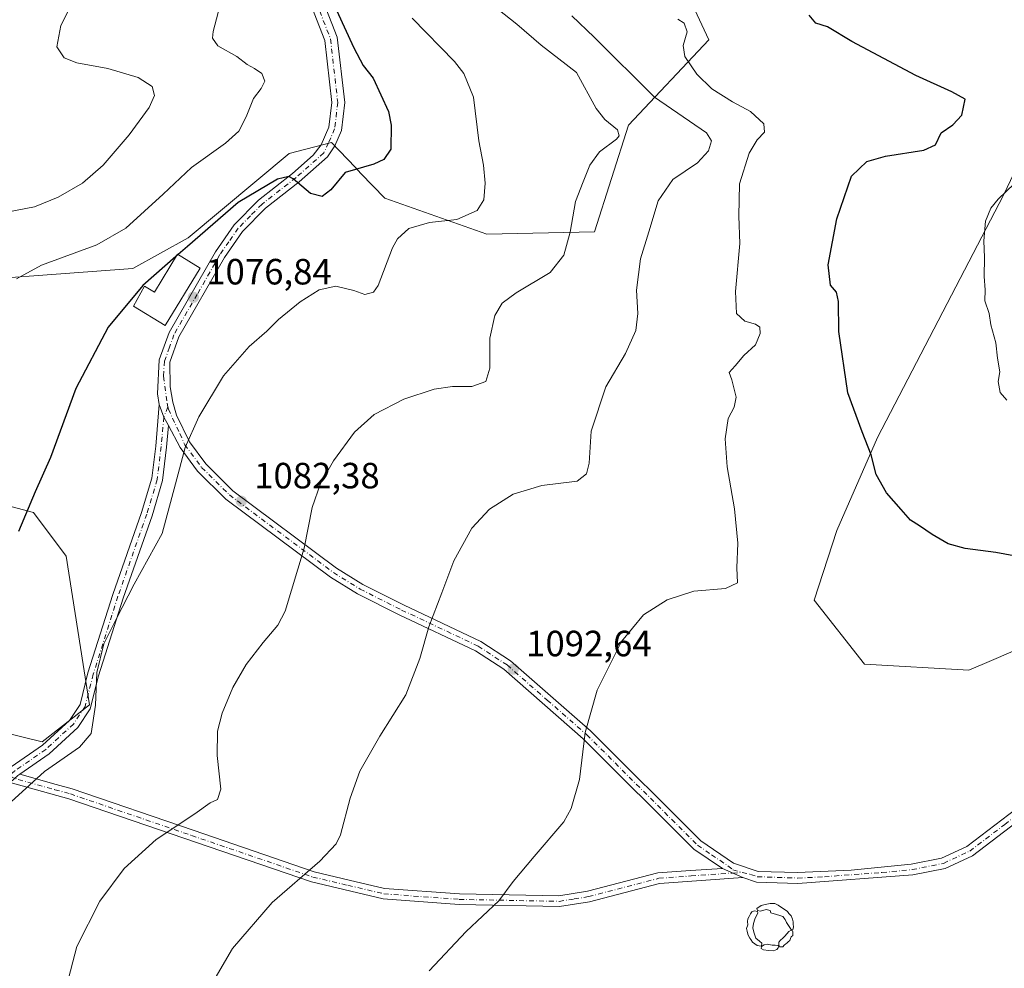
# Model space of a CAD drawing. Units: metres. Extents: x 573214 to 576665, y 4740387 to 4742738.
# Drawn here: x 575891 to 576161, y 4741124 to 4741384 of the extents above; entities that cross this region are included whole.
import ezdxf

# ---------------------------------------------------------------- set-up
doc = ezdxf.new("R2010")
doc.units = ezdxf.units.M
doc.header["$MEASUREMENT"] = 0
doc.linetypes.add('DGN Style 3', pattern=[2.307223458686699, 1.648016756204785, -0.6592067024819142])
doc.linetypes.add('DGN Style 4', pattern=[2.6384748266838614, 1.318413404963828, -0.6592067024819142, 0.001648016756204785, -0.6592067024819142])
for name, color, linetype, lineweight in [('Arbolado forestal CxS', 92, 'Continuous', 0), ('Camino Cxs', 7, 'Continuous', 0), ('Camino eje', 30, 'DGN Style 4', 13), ('Comarca CxS', 21, 'Continuous', 0), ('Comunidad Autónoma CxS', 142, 'Continuous', 0), ('Curva de nivel maestra', 30, 'Continuous', 30), ('Curva de nivel maestra oculto', 30, 'DGN Style 3', 30), ('Curva de nivel normal', 30, 'Continuous', 0), ('Edificación Cxs', 1, 'Continuous', 13), ('Espacio natural protegido CxS', 121, 'Continuous', 0), ('Municipio CxS', 4, 'Continuous', 0), ('Pastizal CxS', 92, 'Continuous', 0), ('Pista no pavimentada Cxs', 111, 'Continuous', 0), ('Pista no pavimentada eje', 91, 'DGN Style 4', 0), ('Provincia CxS', 1, 'Continuous', 0), ('Punto de cota en terreno', 7, 'Continuous', 0), ('Rótulo de punto de cota en terreno', 7, 'Continuous', 0), ('Yacimiento arqueológico puntual', 7, 'Continuous', 0)]:
    doc.layers.add(name, color=color, linetype=linetype, lineweight=lineweight)
doc.styles.add('Style-Arial', font='txt')

# ---------------------------------------------------------------- blocks, each defined once
blk = doc.blocks.new('*U5')
at = {"layer": 'Arbolado forestal CxS', "color": 92, "linetype": 'Continuous', "lineweight": 0}
for points in [[(576071.5390999997, 4741396.6787, 1095.213300000003), (576079.7953000005, 4741378.780900001, 1096.172800000001), (576057.7779000001, 4741355.375499999, 1086.696200000006), (576048.4175000004, 4741326.094900001, 1086.403000000006), (576018.9567, 4741325.461100001, 1081.007100000003), (575990.9099000003, 4741335.356699999, 1077.229099999997), (575984.3859000001, 4741342.1633, 1074.946299999996), (575982.8504999997, 4741343.7653, 1074.450599999996), (575976.2925000004, 4741350.606899999, 1073.237999999998), (575964.7244999995, 4741347.6271, 1072.662400000001), (575936.9873000003, 4741324.4977, 1074.147299999997), (575921.8192999996, 4741316.095899999, 1073.275500000003), (575862.3334999997, 4741311.6799, 1065.955499999997)], [(575865.2176999999, 4741256.892100001, 1070.694000000003), (575894.4933000002, 4741249.1437, 1075.098299999998), (575903.4999000002, 4741237.160499999, 1077.310700000002), (575909.9342999998, 4741196.335300001, 1079.831000000006), (575896.9506999999, 4741186.244000001, 1078.727700000003), (575832.0389, 4741202.1052, 1071.568199999994)]]:
    blk.add_polyline3d(points, dxfattribs=at)
blk = doc.blocks.new('5PATER')
at = {"layer": 'Punto de cota en terreno', "linetype": 'Continuous', "lineweight": 0}
h = blk.add_hatch(color=51, dxfattribs=at)
edge = h.paths.add_edge_path()
edge.add_ellipse((0, 0), major_axis=(-0.1095731443231308, -0.1110710700762829), ratio=0.9994222409660322, start_angle=0, end_angle=360)
blk = doc.blocks.new('5YACIM')
at = {"layer": 'Yacimiento arqueológico puntual', "color": 252, "linetype": 'Continuous', "lineweight": 0, "flags": 128}
for points in [[(0.613, -0.064), (0.621, -0.02), (0.617, 0.059), (0.613, 0.123), (0.5930000000000001, 0.195), (0.554, 0.282), (0.498, 0.346), (0.458, 0.401), (0.394, 0.453), (0.295, 0.517), (0.203, 0.5810000000000001), (0.111, 0.624), (-0.016, 0.628), (-0.156, 0.6), (-0.267, 0.5690000000000001), (-0.3830000000000001, 0.485), (-0.363, 0.429), (-0.283, 0.417), (-0.128, 0.457), (-0.02, 0.433), (0.004, 0.37), (0.155, 0.326), (0.251, 0.294), (0.334, 0.266), (0.39, 0.183), (0.434, 0.103), (0.482, 0.02), (0.518, -0.032), (0.546, -0.08), (0.601, -0.1)], [(-0.355, 0.366), (-0.367, 0.405), (-0.446, 0.421), (-0.522, 0.394), (-0.554, 0.3420000000000001), (-0.598, 0.266), (-0.63, 0.199), (-0.638, 0.127), (-0.63, 0.035), (-0.6690000000000002, -0.064), (-0.65, -0.132), (-0.63, -0.215), (-0.61, -0.263), (-0.5780000000000001, -0.323), (-0.546, -0.366), (-0.498, -0.434), (-0.442, -0.482), (-0.379, -0.526), (-0.319, -0.541), (-0.251, -0.545), (-0.243, -0.462), (-0.315, -0.406), (-0.41, -0.3270000000000001), (-0.466, -0.163), (-0.4940000000000001, -0.04), (-0.474, 0.079), (-0.442, 0.191)], [(0.331, -0.561), (0.366, -0.518), (0.41, -0.486), (0.442, -0.462), (0.478, -0.426), (0.518, -0.394), (0.542, -0.339), (0.562, -0.287), (0.601, -0.251), (0.601, -0.207), (0.601, -0.152), (0.5930000000000001, -0.128), (0.558, -0.104), (0.4940000000000001, -0.148), (0.442, -0.207), (0.3820000000000001, -0.271), (0.331, -0.3270000000000001), (0.263, -0.3780000000000001), (0.219, -0.438), (0.219, -0.51), (0.239, -0.561)], [(-0.1, -0.4940000000000001), (-0.183, -0.51), (-0.251, -0.557), (-0.267, -0.609), (-0.199, -0.645), (-0.06, -0.665), (0.07200000000000001, -0.673), (0.163, -0.637), (0.203, -0.5930000000000001), (0.219, -0.549), (0.203, -0.526), (0.123, -0.518), (0.036, -0.518)]]:
    blk.add_lwpolyline(points, close=True, dxfattribs=at)

msp = doc.modelspace()

# ---------------------------------------------------------------- linework, layer by layer
at = {"layer": 'Arbolado forestal CxS', "color": 92, "linetype": 'Continuous', "lineweight": 0}
for points in [[(576258.2197000004, 4741476.068399999, 1117.867100000003), (576244.4972999999, 4741458.264699999, 1116.059299999994), (576227.4281000001, 4741449.209899999, 1118.037899999996), (576208.2933, 4741435.668299999, 1115.106), (576198.2647000002, 4741409.6897, 1112.104399999997), (576175.1080999998, 4741366.450300001, 1103.265400000004), (576160.6801000005, 4741336.167500001, 1104.628200000006), (576126.1061000006, 4741269.726299999, 1100.9084), (576114.9096999997, 4741244.213500001, 1097.618600000002), (576108.7373000003, 4741225.128900001, 1095.519400000005), (576122.5761000002, 4741207.551700001, 1096.133900000001), (576151.1809, 4741205.918299999, 1096.736000000004), (576157.3727000002, 4741208.5847, 1096.817299999995), (576204.4731000002, 4741228.8731, 1098.982999999993)], [(576071.5390999997, 4741396.6787, 1095.213300000003), (576079.7953000005, 4741378.780900001, 1096.172800000001), (576057.7779000001, 4741355.375499999, 1086.696200000006), (576048.4175000004, 4741326.094900001, 1086.403000000006), (576018.9567, 4741325.461100001, 1081.007100000003), (575990.9099000003, 4741335.356699999, 1077.229099999997), (575984.3859000001, 4741342.1633, 1074.946299999996), (575982.8504999997, 4741343.7653, 1074.450599999996), (575976.2925000004, 4741350.606899999, 1073.237999999998), (575964.7244999995, 4741347.6271, 1072.662400000001), (575936.9873000003, 4741324.4977, 1074.147299999997), (575921.8192999996, 4741316.095899999, 1073.275500000003), (575862.3334999997, 4741311.6799, 1065.955499999997)], [(576204.4731000002, 4741228.8731, 1098.982999999993), (576157.3727000002, 4741208.5847, 1096.817299999995), (576151.1809, 4741205.918299999, 1096.736000000004), (576122.5761000002, 4741207.551700001, 1096.133900000001), (576108.7373000003, 4741225.128900001, 1095.519400000005), (576114.9096999997, 4741244.213500001, 1097.618600000002), (576126.1061000006, 4741269.726299999, 1100.9084), (576160.6801000005, 4741336.167500001, 1104.628200000006), (576175.1080999998, 4741366.450300001, 1103.265400000004)], [(575865.2176999999, 4741256.892100001, 1070.694000000003), (575894.4933000002, 4741249.1437, 1075.098299999998), (575903.4999000002, 4741237.160499999, 1077.310700000002), (575909.9342999998, 4741196.335300001, 1079.831000000006), (575896.9506999999, 4741186.244000001, 1078.727700000003), (575832.0389, 4741202.1052, 1071.568199999994)]]:
    msp.add_polyline3d(points, dxfattribs=at)
at = {"layer": 'Camino Cxs', "color": 7, "linetype": 'Continuous', "lineweight": 0, "extrusion": (-0.1071414546929342, 0.06630517904416959, 0.9920304087668899), "elevation": 253735.4966352197, "flags": 128}
msp.add_lwpolyline([(-4334760.651360545, -1989179.85459722), (-4334761.958895157, -1989182.134779786), (-4334764.156977827, -1989185.098302829)], dxfattribs=at)
at = {"layer": 'Camino Cxs', "color": 7, "linetype": 'Continuous', "lineweight": 0, "extrusion": (-0.04472337793387972, 0.01970724388398763, 0.9988050079993994), "elevation": 68767.6868321471, "flags": 128}
msp.add_lwpolyline([(-4570908.047273816, -1382911.612961412), (-4570908.047273816, -1382917.696092785)], dxfattribs=at)
at = {"layer": 'Camino Cxs', "color": 7, "linetype": 'Continuous', "lineweight": 0}
for points in [[(575887.2747, 4741178.3629, 1079.335800000001), (575888.3997, 4741179.3837, 1079.309099999999), (575896.9691000005, 4741185.308300001, 1079.625499999995), (575904.3794999998, 4741192.101100001, 1081.380900000004), (575907.3097000001, 4741196.496300001, 1080.571200000006), (575909.4804999996, 4741205.179300001, 1079.875899999999), (575916.2748999996, 4741226.624700001, 1079.763800000001), (575924.2087000003, 4741249.156300001, 1079.303700000004), (575927.0182999996, 4741258.5219, 1079.443199999994), (575928.0586999999, 4741267.3643, 1079.227400000003), (575928.9770999998, 4741278.730900001, 1078.626099999994)], [(575888.3997, 4741179.3837, 1079.309099999999), (575896.9691000005, 4741185.308300001, 1079.625499999995), (575904.3794999998, 4741192.101100001, 1081.380900000004), (575907.3097000001, 4741196.496300001, 1080.571200000006), (575909.4804999996, 4741205.179300001, 1079.875899999999), (575916.2748999996, 4741226.624700001, 1079.763800000001), (575924.2087000003, 4741249.156300001, 1079.303700000004), (575927.0182999996, 4741258.5219, 1079.443199999994), (575928.0586999999, 4741267.3643, 1079.227400000003), (575928.9770999998, 4741278.730900001, 1078.626099999994), (575930.3202999998, 4741275.3147, 1078.999500000005), (575931.5557000004, 4741273.012499999, 1079.286800000002), (575931.0434999998, 4741267.0603, 1079.567899999995), (575929.9671, 4741257.910900001, 1079.788400000005), (575927.0619000001, 4741248.226500001, 1079.627699999997), (575919.1205000002, 4741225.6731, 1080.142900000006), (575912.3683000002, 4741204.3617, 1080.271399999998), (575910.0941000005, 4741195.264699999, 1080.296799999996), (575906.6743000001, 4741190.1349, 1080.051300000007), (575898.8444999997, 4741182.957699999, 1079.674299999999), (575890.7478999998, 4741177.3565, 1079.680200000003), (575890.2688999996, 4741177.028899999, 1079.674899999998)], [(575931.5557000004, 4741273.012499999, 1079.286800000002), (575931.0434999998, 4741267.0603, 1079.567899999995), (575929.9671, 4741257.910900001, 1079.788400000005), (575927.0619000001, 4741248.226500001, 1079.627699999997), (575919.1205000002, 4741225.6731, 1080.142900000006), (575912.3683000002, 4741204.3617, 1080.271399999998), (575910.0941000005, 4741195.264699999, 1080.296799999996), (575906.6743000001, 4741190.1349, 1080.051300000007), (575898.8444999997, 4741182.957699999, 1079.674299999999), (575890.7478999998, 4741177.3565, 1079.680200000003)], [(575890.7478999998, 4741177.3565, 1079.680200000003), (575900.7833000004, 4741174.553099999, 1080.823099999994), (575905.1025, 4741173.3641, 1081.330400000006), (575938.3810999999, 4741161.9691, 1085.713499999998), (575971.5818999996, 4741150.592900001, 1090.2932), (575981.1605000002, 4741148.3247, 1091.426399999997), (575990.8743000003, 4741146.027100001, 1092.4951), (576011.4153000005, 4741144.5089, 1094.2595), (576038.6249000002, 4741143.967499999, 1096.214099999997), (576042.6224999996, 4741144.611099999, 1096.524399999995), (576046.4914999995, 4741145.229699999, 1096.530199999994), (576065.8548999997, 4741150.281300001, 1097.357199999999), (576074.8327000003, 4741150.926300001, 1097.902400000006), (576083.5500999996, 4741151.470100001, 1098.373399999997)], [(576089.1101000002, 4741149.020099999, 1098.670700000002), (576066.3300999999, 4741147.390100001, 1097.481400000004), (576047.0900999998, 4741142.370100001, 1096.651700000002), (576038.8300999999, 4741141.040100001, 1096.401700000002), (576011.2801000001, 4741141.590100001, 1094.433799999999), (575990.4301000005, 4741143.130100001, 1092.719800000006), (575970.7701000003, 4741147.780099999, 1090.545299999998), (575904.2301000003, 4741170.5801, 1081.559599999993), (575888.1187000005, 4741175.0777, 1079.669800000003)]]:
    msp.add_polyline3d(points, dxfattribs=at)
msp.add_polyline3d([(576083.5500999996, 4741151.470100001, 1098.373399999997), (576089.1101000002, 4741149.020099999, 1098.670700000002), (576066.3300999999, 4741147.390100001, 1097.481400000004), (576047.0900999998, 4741142.370100001, 1096.651700000002), (576038.8300999999, 4741141.040100001, 1096.401700000002), (576011.2801000001, 4741141.590100001, 1094.433799999999), (575990.4301000005, 4741143.130100001, 1092.719800000006), (575970.7701000003, 4741147.780099999, 1090.545299999998), (575904.2301000003, 4741170.5801, 1081.559599999993), (575888.1187000005, 4741175.0777, 1079.669800000003), (575890.2688999996, 4741177.028899999, 1079.674899999998), (575890.7478999998, 4741177.3565, 1079.680200000003), (575900.7833000004, 4741174.553099999, 1080.823099999994), (575905.1025, 4741173.3641, 1081.330400000006), (575938.3810999999, 4741161.9691, 1085.713499999998), (575971.5818999996, 4741150.592900001, 1090.2932), (575981.1605000002, 4741148.3247, 1091.426399999997), (575990.8743000003, 4741146.027100001, 1092.4951), (576011.4153000005, 4741144.5089, 1094.2595), (576038.6249000002, 4741143.967499999, 1096.214099999997), (576042.6224999996, 4741144.611099999, 1096.524399999995), (576046.4914999995, 4741145.229699999, 1096.530199999994), (576065.8548999997, 4741150.281300001, 1097.357199999999), (576074.8327000003, 4741150.926300001, 1097.902400000006)], close=True, dxfattribs=at)
at = {"layer": 'Camino eje', "color": 30, "linetype": 'DGN Style 4', "lineweight": 13}
for points in [[(575931.4155000001, 4741278.090500001, 1078.926999999996), (575930.3202999998, 4741275.3147, 1078.999500000005), (575929.5510999998, 4741267.212300001, 1079.397800000006), (575928.4927000003, 4741258.216499999, 1079.622300000003), (575925.6353000002, 4741248.691500001, 1079.467099999994), (575917.6977000004, 4741226.1489, 1079.968200000003), (575910.9243000001, 4741204.770500001, 1080.076400000005), (575908.7018999998, 4741195.8805, 1080.271200000003), (575905.5268999999, 4741191.117900001, 1080.575299999997), (575897.9068999998, 4741184.132900001, 1079.627299999993), (575889.3343000002, 4741178.206300001, 1079.496499999994), (575887.8642999995, 4741176.872300001, 1079.513000000006)], [(575887.8642999995, 4741176.872300001, 1079.513000000006), (575890.3525, 4741175.907500001, 1079.779299999995), (575900.3825000003, 4741173.1075, 1080.946800000005), (575904.6601, 4741171.9301, 1081.4516), (575937.8951000003, 4741160.550100001, 1085.879000000001), (575971.1651, 4741149.1501, 1090.421799999996), (575980.8151000004, 4741146.8651, 1091.534899999999), (575990.6451000003, 4741144.540100001, 1092.609299999996), (576011.3450999996, 4741143.0101, 1094.336500000005), (576038.7301000003, 4741142.465100001, 1096.271399999998), (576042.8601000002, 4741143.130100001, 1096.560899999997), (576046.8000999996, 4741143.7601, 1096.589399999997), (576066.1001000004, 4741148.795100001, 1097.421100000007), (576074.9401000004, 4741149.4301, 1097.940700000006), (576086.3300999999, 4741150.245100001, 1098.5242), (576088.9617, 4741150.3715, 1098.642999999997)]]:
    msp.add_polyline3d(points, dxfattribs=at)
at = {"layer": 'Comarca CxS', "color": 21, "linetype": 'Continuous', "lineweight": 0}
msp.add_3dface([(576645.5800005817, 4740424.799982558), (573239.0500005551, 4740387.819982558), (573214.4500005571, 4742701.209982532), (576619.8300005824, 4742738.189982532)], dxfattribs=at)
at = {"layer": 'Comunidad Autónoma CxS', "color": 142, "linetype": 'Continuous', "lineweight": 0}
msp.add_3dface([(576645.5800005817, 4740424.799982558), (573239.0500005551, 4740387.819982558), (573214.4500005571, 4742701.209982532), (576619.8300005824, 4742738.189982532)], dxfattribs=at)
at = {"layer": 'Curva de nivel maestra', "color": 30, "linetype": 'Continuous', "lineweight": 30, "flags": 128}
for points, elevation in [([(575977.6900000004, 4741386.890100001), (575982.4199999999, 4741376.5601), (575985.0099999999, 4741371.7401), (575987.7199999997, 4741368.3201), (575991.9600000001, 4741359.1601), (575992.7000000002, 4741355.4001), (575992.5899999999, 4741348.840100001), (575990.6699999999, 4741345.9801), (575987.9500000002, 4741344.6801), (575980.0599999996, 4741342.370100001), (575976.1399999997, 4741337.6601), (575973.7199999997, 4741335.8201), (575970.5499999998, 4741336.670100001), (575965.79, 4741340.6501), (575964.5899999999, 4741341.290100001), (575961.4500000002, 4741340.590100001), (575950.6699999999, 4741334.220100001), (575936.7999999998, 4741322.120100001), (575934.2345000004, 4741319.8651)], 1075), ([(576165.9699999997, 4741236.780099999), (576158.5499999998, 4741238.170100001), (576150.1100000005, 4741239.2601), (576145.5199999996, 4741240.520099999), (576141.0599999996, 4741243.0601), (576137.6299999999, 4741245.5101), (576135.1699999999, 4741247.0601), (576132.6200000001, 4741249.960100001), (576128.5300000003, 4741254.5101), (576125.7400000002, 4741259.530099999), (576124.3600000005, 4741264.970100001), (576121.9000000004, 4741271.2301), (576117.9400000004, 4741281.940099999), (576115.4600000001, 4741298.790100001), (576115.3600000005, 4741307.040100001), (576114.8300000001, 4741309.5701), (576113.1900000004, 4741311.530099999), (576112.54, 4741317.0701), (576114.9800000004, 4741329.7301), (576119, 4741341.4301), (576123.1600000003, 4741345.460100001), (576128.3200000003, 4741346.890100001), (576138.8099999996, 4741348.5101), (576142.0499999998, 4741350.020099999), (576143.5999999996, 4741353.280099999), (576146.7999999998, 4741355.4801), (576149.2100000001, 4741358.100099999), (576150.1399999997, 4741362.530099999), (576146.4600000001, 4741364.5001), (576136.6100000005, 4741369.020099999), (576119.0199999996, 4741378.340100001), (576112.3399999999, 4741382.3301), (576109.1900000004, 4741383.4001), (576107.3700000001, 4741385.600099999)], 1100), ([(575933.6297000004, 4741319.3334), (575924.5700000003, 4741311.370100001), (575915.0499999998, 4741299.9801), (575906.1699999999, 4741283.170100001), (575899.2300000004, 4741264.220100001), (575894.9500000002, 4741254.770099999), (575890.4400000004, 4741243.970100001)], 1075)]:
    msp.add_lwpolyline(points, dxfattribs=dict(at, elevation=elevation))
at = {"layer": 'Curva de nivel maestra oculto', "color": 30, "linetype": 'DGN Style 3', "lineweight": 30, "elevation": 1075, "flags": 128}
msp.add_lwpolyline([(575934.2345000004, 4741319.8651), (575933.6297000004, 4741319.3334)], dxfattribs=at)
at = {"layer": 'Curva de nivel normal', "color": 30, "linetype": 'Continuous', "lineweight": 0, "flags": 128}
for points, elevation in [([(575907.1100000005, 4741392.6601), (575902.0800000001, 4741382.720100001), (575900.9299999997, 4741376.9101), (575902.9199999999, 4741373.8301), (575906.4400000004, 4741372.520099999), (575914.9600000001, 4741370.950099999), (575923.2199999997, 4741368.470100001), (575927.1299999999, 4741365.970100001), (575927.7400000002, 4741363.5101), (575926.2599999999, 4741360.270099999), (575920.7999999998, 4741352.7401), (575913.6699999999, 4741344.440099999), (575907.9600000001, 4741339.440099999), (575901.3399999999, 4741335.600099999), (575894.7999999998, 4741333.030099999), (575886.7999999998, 4741331.4001)], 1065), ([(575946.1799999997, 4741390.2501), (575943.79, 4741381.050100001), (575943.6399999997, 4741379.2401), (575945.1399999997, 4741377.190099999), (575950.2999999998, 4741374.210100001), (575953.1200000001, 4741372.040100001), (575955.1699999999, 4741370.940099999), (575957.2199999997, 4741369.5801), (575958.0499999998, 4741367.4801), (575956.9900000002, 4741365.4301), (575954.8600000005, 4741362.7401), (575952.9000000004, 4741357.6601), (575950.8300000001, 4741353.7401), (575947.1699999999, 4741350.4301), (575937.8700000001, 4741343.7601), (575930.1200000001, 4741336.4301), (575919.8700000001, 4741327.100099999), (575911.9299999997, 4741322.5701), (575896.7400000002, 4741316.9801), (575889.8700000001, 4741313.2401)], 1070), ([(576018.4500000002, 4741390.0801), (576027.1399999997, 4741383.120100001), (576033.8300000001, 4741377.3101), (576043.5599999996, 4741369.870100001), (576048.8899999997, 4741359.960100001), (576051.2999999998, 4741356.950099999), (576054.7599999999, 4741354.0701), (576055.2199999997, 4741352.450099999), (576054.5, 4741351.550100001), (576049.8600000005, 4741348.030099999), (576047.1699999999, 4741344.440099999), (576045.3099999996, 4741339.840100001), (576043.25, 4741334.4301), (576041.79, 4741326.0801), (576040.0800000001, 4741319.7601), (576036.2999999998, 4741314.940099999), (576026.9600000001, 4741309.360099999), (576023.1200000001, 4741306.540100001), (576021.1500000004, 4741303.210100001), (576019.7100000001, 4741296.920100001), (576019.75, 4741288.700099999), (576018.5999999996, 4741285.040100001), (576014.79, 4741283.710100001), (576009.5, 4741283.700099999), (576004.4600000001, 4741283.0101), (575996.1799999997, 4741280.190099999), (575987.9600000001, 4741276.0101), (575982.6399999997, 4741271.200099999), (575976.8499999996, 4741263.270099999), (575973.2400000002, 4741257.100099999), (575970.9600000001, 4741250.5001), (575968.79, 4741239.380100001), (575963.6100000005, 4741222.110099999), (575961.54, 4741218.2301), (575957.5800000001, 4741213.440099999), (575952.8899999997, 4741207.440099999), (575949.1900000004, 4741201.110099999), (575946.2699999996, 4741194.110099999), (575945, 4741189.110099999), (575944.9199999999, 4741182.440099999), (575945.9100000003, 4741173.2401), (575945.0099999999, 4741170.370100001), (575943.0199999996, 4741169.540100001), (575938.7699999996, 4741166.520099999), (575928.1600000003, 4741159.450099999), (575919.3799999999, 4741151.450099999), (575912.7699999996, 4741142.5001), (575906.4100000003, 4741130.0801), (575903.5999999996, 4741119.200099999)], 1085), ([(575998.4299999997, 4741384.7401), (576010.0099999999, 4741372.8201), (576012.5700000003, 4741369.600099999), (576015.2999999998, 4741363.030099999), (576016.7199999997, 4741351.0601), (576017.9600000001, 4741344.440099999), (576018.5, 4741339.450099999), (576018.1200000001, 4741334.940099999), (576016.2999999998, 4741331.960100001), (576010.7100000001, 4741329.5001), (576003.1900000004, 4741328.720100001), (575997.4900000002, 4741327.020099999), (575994.4199999999, 4741324.2401), (575993.0199999996, 4741321.700099999), (575989.0800000001, 4741311.390100001), (575987.79, 4741309.620100001), (575985.4500000002, 4741308.920100001), (575982.4500000002, 4741310.0601), (575977.4500000002, 4741311.2601), (575972.9400000004, 4741310.2601), (575967.6600000003, 4741306.960100001), (575961.7199999997, 4741302.040100001), (575958.5599999996, 4741298.880100001), (575953.7000000002, 4741294.710100001), (575946.6900000004, 4741286.590100001), (575939.9000000004, 4741275.4001), (575936.1900000004, 4741266.9801), (575933.5, 4741256.970100001), (575929.8499999996, 4741243.340100001), (575922.1299999999, 4741229.4901), (575917.2000000002, 4741219.850099999), (575913.8200000003, 4741213.0801), (575911.8799999999, 4741205.2301), (575911.5599999996, 4741196.270099999), (575910.3399999999, 4741188.5601), (575907.1699999999, 4741184.770099999), (575897.5300000003, 4741178.110099999), (575884.2800000003, 4741166.110099999)], 1080), ([(576042.2599999999, 4741385.380100001), (576048.3700000001, 4741379.5601), (576064.9000000004, 4741363.110099999), (576079.2000000002, 4741353.3101), (576080.5599999996, 4741351.110099999), (576079.7400000002, 4741348.340100001), (576076.7100000001, 4741345.090100001), (576069.9900000002, 4741340.4801), (576065.9000000004, 4741334.610099999), (576063.4000000004, 4741326.100099999), (576061.1100000005, 4741318.7601), (576059.9500000002, 4741310.100099999), (576060.2999999998, 4741303.7601), (576059.7999999998, 4741299.100099999), (576056.9699999997, 4741292.7601), (576051.5499999998, 4741283.600099999), (576047.5199999996, 4741271.440099999), (576046.9800000004, 4741262.6801), (576046.2400000002, 4741259.7401), (576043.6600000003, 4741257.710100001), (576033.9600000001, 4741256.5101), (576026.1600000003, 4741254.140100001), (576019.6299999999, 4741250.040100001), (576014.8099999996, 4741244.8301), (576009.8499999996, 4741235.850099999), (576006.5499999998, 4741227.110099999), (576003, 4741217.770099999), (576000.5599999996, 4741209.110099999), (575996.7000000002, 4741199.110099999), (575989.5700000003, 4741187.770099999), (575984.0300000003, 4741178.190099999), (575981.4600000001, 4741170.7601), (575978.79, 4741160.7601), (575977.5700000003, 4741158.2401), (575973.0999999996, 4741153.4801), (575960.0199999996, 4741142.130100001), (575949.1799999997, 4741129.5601), (575942.5, 4741118.120100001)], 1090), ([(576071.2999999998, 4741384.460100001), (576073.0999999996, 4741383.3301), (576073.9000000004, 4741381.020099999), (576072.8200000003, 4741377.2601), (576073.2699999996, 4741374.2601), (576076.5700000003, 4741369.390100001), (576080.6500000004, 4741365.360099999), (576086.3600000005, 4741361.7601), (576091.2699999996, 4741359.100099999), (576094.9100000003, 4741355.7601), (576095.1299999999, 4741353.4301), (576093.1200000001, 4741351.3301), (576090.8499999996, 4741347.690099999), (576088.25, 4741339.3301), (576088.04, 4741330.390100001), (576088.3700000001, 4741322.940099999), (576087.1799999997, 4741309.720100001), (576087.4100000003, 4741303.7601), (576089.6699999999, 4741301.6601), (576092.6299999999, 4741300.800100001), (576093.79, 4741300.0001), (576093.9500000002, 4741298.210100001), (576092.6200000001, 4741295.170100001), (576089.4400000004, 4741292.220100001), (576087.0599999996, 4741289.380100001), (576085.3899999997, 4741287.540100001), (576086.1100000005, 4741285.4901), (576087.3099999996, 4741280.7601), (576086.8200000003, 4741278.030099999), (576085.0999999996, 4741274.9001), (576084.3300000001, 4741269.340100001), (576084.8700000001, 4741261.690099999), (576086.8399999999, 4741250.1601), (576087.7599999999, 4741240.7501), (576087.4800000004, 4741233.940099999), (576087.7199999997, 4741229.870100001), (576084.3700000001, 4741228.2501), (576075.75, 4741227.590100001), (576068.4100000003, 4741225.200099999), (576061.9299999997, 4741221.110099999), (576055.8200000003, 4741213.770099999), (576049.1900000004, 4741200.440099999), (576045.9199999999, 4741188.770099999), (576044.3600000005, 4741175.860099999), (576042.04, 4741167.9001), (576040.0800000001, 4741164.280099999), (576031.8600000005, 4741154.790100001), (576026.1699999999, 4741147.9301), (576022.1799999997, 4741142.620100001), (576013.2000000002, 4741134.210100001), (576003.1200000001, 4741123.420100001)], 1095), ([(576170.3099999996, 4741345.720100001), (576159.1900000004, 4741335.100099999), (576157.1500000004, 4741332.5801), (576155.7400000002, 4741329.0801), (576155.2300000004, 4741323.700099999), (576155.4900000002, 4741319.0801), (576155.4000000004, 4741313.890100001), (576155.6299999999, 4741310.2601), (576155.54, 4741307.190099999), (576156.7199999997, 4741303.710100001), (576157.2199999997, 4741300.5801), (576158.54, 4741295.720100001), (576159.0599999996, 4741291.4301), (576159.6200000001, 4741287.7401), (576159.2000000002, 4741285.0601), (576159.7800000003, 4741282.100099999), (576161.6100000005, 4741279.940099999)], 1105)]:
    msp.add_lwpolyline(points, dxfattribs=dict(at, elevation=elevation))
at = {"layer": 'Edificación Cxs', "color": 1, "linetype": 'Continuous', "lineweight": 13, "elevation": 1081.128800000006, "flags": 128}
msp.add_lwpolyline([(575940.2801000001, 4741316.170100001), (575930.6801000005, 4741300.460100001), (575921.9801000003, 4741305.7601), (575924.9801000003, 4741311.2301), (575927.6901000004, 4741309.590100001), (575934.0301000001, 4741319.9901)], close=True, dxfattribs=at)
at = {"layer": 'Edificación Cxs', "color": 1, "linetype": 'Continuous', "lineweight": 13}
msp.add_polyline3d([(575940.2801000001, 4741316.170100001, 1077.727799999993), (575930.6801000005, 4741300.460100001, 1081.128800000006), (575921.9801000003, 4741305.7601, 1080.073000000004), (575924.9801000003, 4741311.2301, 1077.858200000002), (575927.6901000004, 4741309.590100001, 1078.370999999999), (575934.0301000001, 4741319.9901, 1081.058999999994), (575940.2801000001, 4741316.170100001, 1077.727799999993)], dxfattribs=at)
at = {"layer": 'Espacio natural protegido CxS', "color": 121, "linetype": 'Continuous', "lineweight": 0}
msp.add_3dface([(576645.5800005817, 4740424.799982558), (573239.0500005551, 4740387.819982558), (573214.4500005571, 4742701.209982532), (576619.8300005824, 4742738.189982532)], dxfattribs=at)
msp.add_3dface([(576645.5800005817, 4740424.799982558), (573239.0500005551, 4740387.819982558), (573214.4500005571, 4742701.209982532), (576619.8300005824, 4742738.189982532)], dxfattribs=at)
at = {"layer": 'Municipio CxS', "color": 4, "linetype": 'Continuous', "lineweight": 0}
msp.add_3dface([(576645.5800005817, 4740424.799982558), (573239.0500005551, 4740387.819982558), (573214.4500005571, 4742701.209982532), (576619.8300005824, 4742738.189982532)], dxfattribs=at)
at = {"layer": 'Pastizal CxS', "color": 92, "linetype": 'Continuous', "lineweight": 0}
for points in [[(576258.2197000004, 4741476.068399999, 1117.867100000003), (576244.4972999999, 4741458.264699999, 1116.059299999994), (576227.4281000001, 4741449.209899999, 1118.037899999996), (576208.2933, 4741435.668299999, 1115.106), (576198.2647000002, 4741409.6897, 1112.104399999997), (576175.1080999998, 4741366.450300001, 1103.265400000004), (576160.6801000005, 4741336.167500001, 1104.628200000006), (576126.1061000006, 4741269.726299999, 1100.9084), (576114.9096999997, 4741244.213500001, 1097.618600000002), (576108.7373000003, 4741225.128900001, 1095.519400000005), (576122.5761000002, 4741207.551700001, 1096.133900000001), (576151.1809, 4741205.918299999, 1096.736000000004), (576157.3727000002, 4741208.5847, 1096.817299999995), (576204.4731000002, 4741228.8731, 1098.982999999993)], [(575862.3334999997, 4741311.6799, 1065.955499999997), (575921.8192999996, 4741316.095899999, 1073.275500000003), (575936.9873000003, 4741324.4977, 1074.147299999997), (575964.7244999995, 4741347.6271, 1072.662400000001), (575976.2925000004, 4741350.606899999, 1073.237999999998), (575982.8504999997, 4741343.7653, 1074.450599999996), (575984.3859000001, 4741342.1633, 1074.946299999996), (575990.9099000003, 4741335.356699999, 1077.229099999997), (576018.9567, 4741325.461100001, 1081.007100000003), (576048.4175000004, 4741326.094900001, 1086.403000000006), (576057.7779000001, 4741355.375499999, 1086.696200000006), (576079.7953000005, 4741378.780900001, 1096.172800000001), (576071.5390999997, 4741396.6787, 1095.213300000003)], [(576071.5390999997, 4741396.6787, 1095.213300000003), (576079.7953000005, 4741378.780900001, 1096.172800000001), (576057.7779000001, 4741355.375499999, 1086.696200000006), (576048.4175000004, 4741326.094900001, 1086.403000000006), (576018.9567, 4741325.461100001, 1081.007100000003), (575990.9099000003, 4741335.356699999, 1077.229099999997), (575984.3859000001, 4741342.1633, 1074.946299999996), (575982.8504999997, 4741343.7653, 1074.450599999996), (575976.2925000004, 4741350.606899999, 1073.237999999998), (575964.7244999995, 4741347.6271, 1072.662400000001), (575936.9873000003, 4741324.4977, 1074.147299999997), (575921.8192999996, 4741316.095899999, 1073.275500000003), (575862.3334999997, 4741311.6799, 1065.955499999997)], [(576175.1080999998, 4741366.450300001, 1103.265400000004), (576160.6801000005, 4741336.167500001, 1104.628200000006), (576126.1061000006, 4741269.726299999, 1100.9084), (576114.9096999997, 4741244.213500001, 1097.618600000002), (576108.7373000003, 4741225.128900001, 1095.519400000005), (576122.5761000002, 4741207.551700001, 1096.133900000001), (576151.1809, 4741205.918299999, 1096.736000000004), (576157.3727000002, 4741208.5847, 1096.817299999995), (576204.4731000002, 4741228.8731, 1098.982999999993)], [(575832.0389, 4741202.1052, 1071.568199999994), (575896.9506999999, 4741186.244000001, 1078.727700000003), (575909.9342999998, 4741196.335300001, 1079.831000000006), (575903.4999000002, 4741237.160499999, 1077.310700000002), (575894.4933000002, 4741249.1437, 1075.098299999998), (575865.2176999999, 4741256.892100001, 1070.694000000003)], [(575865.2176999999, 4741256.892100001, 1070.694000000003), (575894.4933000002, 4741249.1437, 1075.098299999998), (575903.4999000002, 4741237.160499999, 1077.310700000002), (575909.9342999998, 4741196.335300001, 1079.831000000006), (575896.9506999999, 4741186.244000001, 1078.727700000003), (575832.0389, 4741202.1052, 1071.568199999994)]]:
    msp.add_polyline3d(points, dxfattribs=at)
at = {"layer": 'Pista no pavimentada Cxs', "color": 111, "linetype": 'Continuous', "lineweight": 0, "extrusion": (-0.1071414546929342, 0.06630517904416959, 0.9920304087668899), "elevation": 253735.4966352197, "flags": 128}
msp.add_lwpolyline([(-4334760.651360545, -1989179.85459722), (-4334761.958895157, -1989182.134779786), (-4334764.156977827, -1989185.098302829)], dxfattribs=at)
at = {"layer": 'Pista no pavimentada Cxs', "color": 111, "linetype": 'Continuous', "lineweight": 0, "extrusion": (-0.04472337793387972, 0.01970724388398763, 0.9988050079993994), "elevation": 68767.6868321471, "flags": 128}
msp.add_lwpolyline([(-4570908.047273816, -1382911.612961412), (-4570908.047273816, -1382917.696092785)], dxfattribs=at)
at = {"layer": 'Pista no pavimentada Cxs', "color": 111, "linetype": 'Continuous', "lineweight": 0}
for points in [[(575971.8561000006, 4741395.0559, 1093.741599999994), (575977.8865999999, 4741379.4943, 1088.034899999999), (575979.9236000003, 4741361.6231, 1090.664399999994), (575979.0126, 4741353.9047, 1090.180999999997), (575977.1901000004, 4741349.6995, 1086.365600000005), (575975.1901000004, 4741346.690099999, 1080.991500000004), (575967.4700999996, 4741339.840100001, 1076.594800000006), (575958.2200999996, 4741332.630100001, 1076.136400000003), (575951.8400999998, 4741326.1801, 1076.455799999996), (575946.9501, 4741319.090100001, 1076.723299999998), (575934.4301000005, 4741297.280099999, 1079.164099999995), (575931.9401000004, 4741290.380100001, 1078.673500000004), (575932.0729, 4741283.652100001, 1078.630000000005), (575932.8019000003, 4741279.3683, 1078.999200000006), (575933.7392999995, 4741275.8781, 1079.348199999993), (575937.3202000001, 4741268.4901, 1080.225200000001), (575941.7901, 4741262.450099999, 1081.041400000002), (575949.2500999998, 4741255.0701, 1082.289199999999), (575977.6401000004, 4741233.890100001, 1086.453899999993), (575984.8701, 4741229.4301, 1087.535600000003), (575996.1902000001, 4741223.720100001, 1089.112800000003), (576017.2701000003, 4741213.770099999, 1091.824600000007), (576025.3701, 4741208.4901, 1092.762199999997), (576047.3602, 4741189.2401, 1095.329400000003), (576077.6401000004, 4741159.0601, 1097.893700000001), (576086.5800999999, 4741152.9901, 1098.494000000006), (576093.3901000004, 4741150.700099999, 1098.866500000004), (576104.1701999997, 4741150.340100001, 1098.944600000003), (576118.8502000002, 4741151.0601, 1098.672600000006), (576135.3801999995, 4741152.640100001, 1099.167600000001), (576143.7001999998, 4741154.3101, 1099.143500000006), (576150.6300999997, 4741157.530099999, 1099.009999999995), (576169.7801000001, 4741172.110099999, 1098.979699999996)], [(575971.8561000006, 4741395.0559, 1093.741599999994), (575977.8865999999, 4741379.4943, 1088.034899999999), (575979.9236000003, 4741361.6231, 1090.664399999994), (575979.0126, 4741353.9047, 1090.180999999997), (575977.1901000004, 4741349.6995, 1086.365600000005), (575975.1901000004, 4741346.690099999, 1080.991500000004), (575967.4700999996, 4741339.840100001, 1076.594800000006), (575958.2200999996, 4741332.630100001, 1076.136400000003), (575951.8400999998, 4741326.1801, 1076.455799999996), (575946.9501, 4741319.090100001, 1076.723299999998), (575934.4301000005, 4741297.280099999, 1079.164099999995), (575931.9401000004, 4741290.380100001, 1078.673500000004), (575932.0729, 4741283.652100001, 1078.630000000005), (575932.8019000003, 4741279.3683, 1078.999200000006), (575933.7392999995, 4741275.8781, 1079.348199999993), (575937.3202000001, 4741268.4901, 1080.225200000001), (575941.7901, 4741262.450099999, 1081.041400000002), (575949.2500999998, 4741255.0701, 1082.289199999999), (575977.6401000004, 4741233.890100001, 1086.453899999993), (575984.8701, 4741229.4301, 1087.535600000003), (575996.1902000001, 4741223.720100001, 1089.112800000003), (576017.2701000003, 4741213.770099999, 1091.824600000007), (576025.3701, 4741208.4901, 1092.762199999997), (576047.3602, 4741189.2401, 1095.329400000003), (576077.6401000004, 4741159.0601, 1097.893700000001), (576086.5800999999, 4741152.9901, 1098.494000000006), (576093.3901000004, 4741150.700099999, 1098.866500000004), (576104.1701999997, 4741150.340100001, 1098.944600000003), (576118.8502000002, 4741151.0601, 1098.672600000006), (576135.3801999995, 4741152.640100001, 1099.167600000001), (576143.7001999998, 4741154.3101, 1099.143500000006), (576150.6300999997, 4741157.530099999, 1099.009999999995), (576169.7801000001, 4741172.110099999, 1098.979699999996)], [(576171.4301000005, 4741169.6501, 1099.232300000003), (576152.1700999998, 4741154.9801, 1099.093200000003), (576144.6300999997, 4741151.4801, 1099.212799999994), (576135.8101000004, 4741149.710100001, 1099.238299999997), (576104.2001, 4741147.380100001, 1098.904999999999), (576092.8601000002, 4741147.7601, 1098.862299999994), (576089.1101000002, 4741149.020099999, 1098.670700000002), (576083.5500999996, 4741151.470100001, 1098.373399999997), (576075.7500999998, 4741156.7601, 1097.811300000001), (576045.3400999998, 4741187.0701, 1095.178), (576023.5800999999, 4741206.130100001, 1092.636199999994), (576015.8300999999, 4741211.1801, 1091.761899999998), (575994.8901000004, 4741221.0601, 1089.070099999997), (575983.4301000005, 4741226.840100001, 1087.443599999999), (575975.9801000003, 4741231.440099999, 1086.340500000006), (575947.3201000001, 4741252.8201, 1082.150999999998), (575939.5500999996, 4741260.5101, 1080.862099999998), (575934.7801000001, 4741266.960100001, 1080.003100000002), (575931.5557000004, 4741273.012499999, 1079.286800000002), (575930.3202999998, 4741275.3147, 1078.999500000005), (575928.9770999998, 4741278.730900001, 1078.626099999994), (575928.5802999996, 4741281.6677, 1078.391199999998), (575929.0100999996, 4741290.9801, 1080.119999999995), (575931.7301000003, 4741298.530099999, 1080.619300000006), (575944.4501, 4741320.670100001, 1077.022400000002), (575949.5500999996, 4741328.0801, 1076.763699999996), (575956.2600999996, 4741334.850099999, 1077.134000000005), (575965.5800999999, 4741342.110099999, 1080.018299999996), (575971.2380999997, 4741347.132099999, 1078.847599999994), (575973.5016999999, 4741349.990900001, 1083.023199999996), (575975.5969000002, 4741354.825099999, 1088.071299999996), (575976.4001000002, 4741361.630100001, 1085.311199999996), (575974.4600999998, 4741378.6501, 1087.267200000002), (575968.6201, 4741393.720100001, 1092.173999999999)], [(575928.9770999998, 4741278.730900001, 1078.626099999994), (575928.5802999996, 4741281.6677, 1078.391199999998), (575929.0100999996, 4741290.9801, 1080.119999999995), (575931.7301000003, 4741298.530099999, 1080.619300000006), (575944.4501, 4741320.670100001, 1077.022400000002), (575949.5500999996, 4741328.0801, 1076.763699999996), (575956.2600999996, 4741334.850099999, 1077.134000000005), (575965.5800999999, 4741342.110099999, 1080.018299999996), (575971.2380999997, 4741347.132099999, 1078.847599999994), (575973.5016999999, 4741349.990900001, 1083.023199999996), (575975.5969000002, 4741354.825099999, 1088.071299999996), (575976.4001000002, 4741361.630100001, 1085.311199999996), (575974.4600999998, 4741378.6501, 1087.267200000002), (575968.6201, 4741393.720100001, 1092.173999999999)], [(576083.5500999996, 4741151.470100001, 1098.373399999997), (576075.7500999998, 4741156.7601, 1097.811300000001), (576045.3400999998, 4741187.0701, 1095.178), (576023.5800999999, 4741206.130100001, 1092.636199999994), (576015.8300999999, 4741211.1801, 1091.761899999998), (575994.8901000004, 4741221.0601, 1089.070099999997), (575983.4301000005, 4741226.840100001, 1087.443599999999), (575975.9801000003, 4741231.440099999, 1086.340500000006), (575947.3201000001, 4741252.8201, 1082.150999999998), (575939.5500999996, 4741260.5101, 1080.862099999998), (575934.7801000001, 4741266.960100001, 1080.003100000002), (575931.5557000004, 4741273.012499999, 1079.286800000002)], [(576270.1876999997, 4741190.7578, 1101.864199999996), (576266.8002000004, 4741190.850099999, 1101.8459), (576245.9200999998, 4741189.470100001, 1111.505900000004), (576217.2500999998, 4741185.9801, 1111.388000000006), (576199.8201000001, 4741182.850099999, 1099.323799999998), (576185.2401999999, 4741177.700099999, 1099.255000000005), (576171.4301000005, 4741169.6501, 1099.232300000003), (576152.1700999998, 4741154.9801, 1099.093200000003), (576144.6300999997, 4741151.4801, 1099.212799999994), (576135.8101000004, 4741149.710100001, 1099.238299999997), (576104.2001, 4741147.380100001, 1098.904999999999), (576092.8601000002, 4741147.7601, 1098.862299999994), (576089.1101000002, 4741149.020099999, 1098.670700000002)]]:
    msp.add_polyline3d(points, dxfattribs=at)
at = {"layer": 'Pista no pavimentada eje', "color": 91, "linetype": 'DGN Style 4', "lineweight": 0}
for points in [[(575970.0992999999, 4741394.330700001, 1092.926999999996), (575976.0264999997, 4741379.0361, 1087.636100000003), (575978.0107000005, 4741361.626900001, 1088.041400000002), (575977.1583000004, 4741354.4045, 1088.796100000007), (575975.4820999998, 4741350.536699999, 1085.479900000006), (575974.2100999998, 4741347.795100001, 1080.813899999994), (575966.5251000002, 4741340.975099999, 1078.113100000002), (575957.2401000002, 4741333.7401, 1076.524600000004), (575954.0500999996, 4741330.515100001, 1076.142800000001), (575950.6951000001, 4741327.130100001, 1076.506399999998), (575948.1451000003, 4741323.425100001, 1076.490000000005), (575945.7001, 4741319.880100001, 1076.811600000001), (575939.4401000004, 4741308.975099999, 1077.486600000004), (575933.0800999999, 4741297.905099999, 1079.615399999995), (575931.8350999998, 4741294.4551, 1079.713300000003), (575930.4751000004, 4741290.6801, 1079.325500000006), (575930.1678999999, 4741286.5097, 1078.237599999993), (575931.1712999997, 4741279.0965, 1078.8361), (575931.4155000001, 4741278.090500001, 1078.926999999996)], [(575931.4155000001, 4741278.090500001, 1078.926999999996), (575931.5575000001, 4741277.502499999, 1078.979900000006), (575932.6447000002, 4741275.028899999, 1079.266300000003), (575934.6996999999, 4741270.788899999, 1079.784599999999), (575936.0500999996, 4741267.725099999, 1080.116500000004), (575940.6700999998, 4741261.4801, 1080.955700000006), (575948.2851, 4741253.9451, 1082.217999999993), (575976.8101000004, 4741232.665100001, 1086.393200000006), (575984.1501000002, 4741228.1351, 1087.484700000001), (575995.5401, 4741222.390100001, 1089.089600000007), (576016.5500999996, 4741212.475099999, 1091.789600000004), (576024.4751000004, 4741207.3101, 1092.695200000002), (576035.4700999996, 4741197.6851, 1094.086500000005), (576046.3501000004, 4741188.155099999, 1095.255399999995), (576076.6951000001, 4741157.9101, 1097.848599999998), (576080.5950999996, 4741155.265100001, 1098.153000000006), (576085.0651000004, 4741152.2301, 1098.428499999995), (576086.4133000001, 4741151.1601, 1098.511599999998), (576088.9617, 4741150.3715, 1098.642999999997)], [(576088.9617, 4741150.3715, 1098.642999999997), (576091.2500999998, 4741149.860099999, 1098.758300000001), (576093.1250999998, 4741149.2301, 1098.861099999995), (576104.1851000004, 4741148.860099999, 1098.921900000001), (576111.5251000002, 4741149.220100001, 1098.6489), (576127.3300999999, 4741150.3851, 1098.878800000006), (576135.5950999996, 4741151.175100001, 1099.202399999995), (576144.1651, 4741152.895099999, 1099.175600000002), (576151.4001000002, 4741156.255100001, 1099.053), (576161.0301000001, 4741163.590100001, 1099.068400000004), (576170.6051000003, 4741170.880100001, 1099.099100000007), (576177.5100999996, 4741174.905099999, 1099.159100000005), (576184.6151000002, 4741179.050100001, 1099.213499999998), (576199.4401000004, 4741184.2851, 1099.278300000005), (576208.3151000004, 4741185.8751, 1103.161800000002), (576217.0301000001, 4741187.440099999, 1110.430600000007), (576231.4451000001, 4741189.200099999, 1107.691000000006), (576245.7801000001, 4741190.9451, 1110.956099999996), (576256.2200999996, 4741191.6351, 1103.091499999995), (576266.7701000003, 4741192.3301, 1101.805600000007), (576270.4615000002, 4741192.2303, 1101.8269)]]:
    msp.add_polyline3d(points, dxfattribs=at)
at = {"layer": 'Provincia CxS', "color": 1, "linetype": 'Continuous', "lineweight": 0}
msp.add_3dface([(576645.5800005817, 4740424.799982558), (573239.0500005551, 4740387.819982558), (573214.4500005571, 4742701.209982532), (576619.8300005824, 4742738.189982532)], dxfattribs=at)

# ---------------------------------------------------------------- block references
at = {"layer": 'Arbolado forestal CxS', "color": 92, "linetype": 'Continuous', "lineweight": 0}
msp.add_blockref('*U5', (0, 0), dxfattribs=at)
at = {"layer": 'Punto de cota en terreno', "color": 7, "linetype": 'Continuous', "lineweight": 0, "xscale": 10, "yscale": 10, "zscale": 10}
for p in [(575938.3899999997, 4741308.17, 1076.839999999997), (575951.5499999998, 4741252.230000001, 1082.380000000005), (576026.1600000003, 4741206.17, 1092.639999999999)]:
    msp.add_blockref('5PATER', p, dxfattribs=at)
at = {"layer": 'Yacimiento arqueológico puntual', "color": 7, "linetype": 'Continuous', "lineweight": 0, "xscale": 10, "yscale": 10, "zscale": 10}
msp.add_blockref('5YACIM', (576096.8300000001, 4741135.640000001), dxfattribs=at)

# ---------------------------------------------------------------- texts
at = {"layer": 'Rótulo de punto de cota en terreno', "color": 7, "linetype": 'Continuous', "lineweight": 0, "style": 'Style-Arial'}
for s, p in [('1076,84', (575941.9177999999, 4741311.697799999)), ('1082,38', (575955.0778000001, 4741255.7578)), ('1092,64', (576029.6878000004, 4741209.697799999))]:
    msp.add_text(s, height=7.000000000000002, dxfattribs=at).set_placement(p)

doc.saveas('drawing.dxf')
